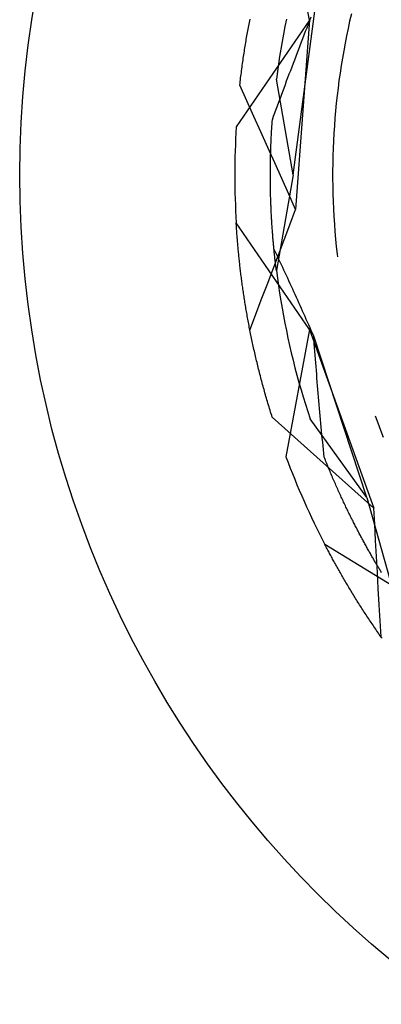
# Model space of a CAD drawing. Units: millimetres. Extents: x 0 to 841, y 0 to 594.
# Drawn here: x 98 to 100, y 414 to 419 of the extents above; entities that cross this region are included whole.
import ezdxf

# ---------------------------------------------------------------- set-up
doc = ezdxf.new("R2010")
doc.units = ezdxf.units.MM
doc.layers.add('SLD-0', color=179, linetype='Continuous')

msp = doc.modelspace()

# ---------------------------------------------------------------- linework, layer by layer
at = {"layer": 'SLD-0'}
for p, q in [((99.6088, 418.8504), (99.4928, 419.476)), ((99.5289, 418.0903), (99.638, 418.919)), ((99.6104, 418.8488), (99.6173, 418.8664)), ((99.8145, 418.8827), (99.8062, 418.8465)), ((99.6088, 418.8504), (99.2484, 418.3261)), ((99.307, 418.8069), (99.3085, 418.8151)), ((99.3085, 418.8151), (99.3101, 418.8233)), ((99.3101, 418.8233), (99.3116, 418.8315)), ((99.3116, 418.8315), (99.3132, 418.8396)), ((99.3132, 418.8396), (99.3148, 418.8477)), ((99.3148, 418.8477), (99.3164, 418.8558)), ((99.4875, 418.8192), (99.4805, 418.7825)), ((99.4949, 418.8558), (99.4875, 418.8192)), ((99.6088, 418.8504), (99.5406, 417.9194)), ((99.5899, 418.7963), (99.5967, 418.8138)), ((99.5967, 418.8138), (99.6035, 418.8313)), ((99.6035, 418.8313), (99.6104, 418.8488)), ((99.8062, 418.8465), (99.7983, 418.8101)), ((99.2981, 418.7571), (99.2996, 418.7654)), ((99.2996, 418.7654), (99.301, 418.7738)), ((99.301, 418.7738), (99.3025, 418.7821)), ((99.3025, 418.7821), (99.304, 418.7904)), ((99.304, 418.7904), (99.3055, 418.7986)), ((99.3055, 418.7986), (99.307, 418.8069)), ((99.4805, 418.7825), (99.4738, 418.7457)), ((99.5763, 418.7613), (99.5831, 418.7788)), ((99.5831, 418.7788), (99.5899, 418.7963)), ((99.7907, 418.7737), (99.7836, 418.7372)), ((99.7983, 418.8101), (99.7907, 418.7737)), ((99.2898, 418.7063), (99.2911, 418.7148)), ((99.2911, 418.7148), (99.2925, 418.7233)), ((99.2925, 418.7233), (99.2939, 418.7318)), ((99.2939, 418.7318), (99.2953, 418.7402)), ((99.2953, 418.7402), (99.2967, 418.7487)), ((99.2967, 418.7487), (99.2981, 418.7571)), ((99.4738, 418.7457), (99.4675, 418.7089)), ((99.5561, 418.7088), (99.5628, 418.7263)), ((99.5628, 418.7263), (99.5695, 418.7438)), ((99.5695, 418.7438), (99.5763, 418.7613)), ((99.7836, 418.7372), (99.7769, 418.7007)), ((99.2832, 418.6634), (99.2845, 418.672)), ((99.2845, 418.672), (99.2858, 418.6806)), ((99.2858, 418.6806), (99.2871, 418.6892)), ((99.2871, 418.6892), (99.2884, 418.6978)), ((99.2884, 418.6978), (99.2898, 418.7063)), ((99.4615, 418.672), (99.4559, 418.635)), ((99.4675, 418.7089), (99.4615, 418.672)), ((99.536, 418.6564), (99.5427, 418.6739)), ((99.5427, 418.6739), (99.5494, 418.6913)), ((99.5494, 418.6913), (99.5561, 418.7088)), ((99.7769, 418.7007), (99.7705, 418.664)), ((99.2759, 418.611), (99.2771, 418.6198)), ((99.2771, 418.6198), (99.2783, 418.6286)), ((99.2783, 418.6286), (99.2795, 418.6373)), ((99.2795, 418.6373), (99.2807, 418.646)), ((99.2807, 418.646), (99.282, 418.6547)), ((99.282, 418.6547), (99.2832, 418.6634)), ((99.4559, 418.635), (99.4507, 418.598)), ((99.5162, 418.6041), (99.5228, 418.6215)), ((99.5228, 418.6215), (99.5294, 418.639)), ((99.5294, 418.639), (99.536, 418.6564)), ((99.7645, 418.6273), (99.759, 418.5905)), ((99.7705, 418.664), (99.7645, 418.6273)), ((99.2703, 418.5667), (99.2714, 418.5757)), ((99.2714, 418.5757), (99.2725, 418.5845)), ((99.2725, 418.5845), (99.2736, 418.5934)), ((99.2736, 418.5934), (99.2747, 418.6022)), ((99.2747, 418.6022), (99.2759, 418.611)), ((99.4507, 418.598), (99.4459, 418.5609)), ((99.4965, 418.5518), (99.503, 418.5693)), ((99.503, 418.5693), (99.5096, 418.5867)), ((99.5096, 418.5867), (99.5162, 418.6041)), ((99.759, 418.5905), (99.7538, 418.5537)), ((99.2661, 418.5309), (99.2671, 418.5399)), ((99.3005, 418.4545), (99.2661, 418.5309)), ((99.2671, 418.5399), (99.2681, 418.5489)), ((99.2681, 418.5489), (99.2692, 418.5578)), ((99.2692, 418.5578), (99.2703, 418.5667)), ((99.5289, 418.0903), (99.4459, 418.5609)), ((99.4835, 418.5171), (99.49, 418.5344)), ((99.49, 418.5344), (99.4965, 418.5518)), ((99.7538, 418.5537), (99.749, 418.5168)), ((99.4642, 418.4649), (99.4706, 418.4823)), ((99.4706, 418.4823), (99.477, 418.4997)), ((99.477, 418.4997), (99.4835, 418.5171)), ((99.7446, 418.4799), (99.7406, 418.4429)), ((99.749, 418.5168), (99.7446, 418.4799)), ((99.3349, 418.3781), (99.3005, 418.4545)), ((99.445, 418.4129), (99.4514, 418.4302)), ((99.4514, 418.4302), (99.4578, 418.4476)), ((99.4578, 418.4476), (99.4642, 418.4649)), ((99.7406, 418.4429), (99.737, 418.4059)), ((99.3692, 418.3017), (99.3349, 418.3781)), ((99.4261, 418.3609), (99.4324, 418.3782)), ((99.4324, 418.3782), (99.4387, 418.3956)), ((99.4387, 418.3956), (99.445, 418.4129)), ((99.737, 418.4059), (99.7338, 418.3689)), ((99.4235, 418.3224), (99.424, 418.33)), ((99.424, 418.33), (99.4245, 418.3377)), ((99.4245, 418.3377), (99.425, 418.3454)), ((99.425, 418.3454), (99.4256, 418.3532)), ((99.4256, 418.3532), (99.4261, 418.3609)), ((99.7311, 418.3318), (99.7287, 418.2947)), ((99.7338, 418.3689), (99.7311, 418.3318)), ((99.4036, 418.2253), (99.3692, 418.3017)), ((99.421, 418.2771), (99.4214, 418.2846)), ((99.4214, 418.2846), (99.4218, 418.2921)), ((99.4218, 418.2921), (99.4222, 418.2996)), ((99.4222, 418.2996), (99.4226, 418.3072)), ((99.4226, 418.3072), (99.4231, 418.3148)), ((99.4231, 418.3148), (99.4235, 418.3224)), ((99.7287, 418.2947), (99.7267, 418.2575)), ((99.4188, 418.2256), (99.4191, 418.2329)), ((99.4191, 418.2329), (99.4193, 418.2402)), ((99.4193, 418.2402), (99.4196, 418.2475)), ((99.4196, 418.2475), (99.42, 418.2549)), ((99.42, 418.2549), (99.4203, 418.2623)), ((99.4203, 418.2623), (99.4206, 418.2697)), ((99.4206, 418.2697), (99.421, 418.2771)), ((99.7267, 418.2575), (99.7251, 418.2204)), ((99.4379, 418.1488), (99.4036, 418.2253)), ((99.4173, 418.1757), (99.4175, 418.1827)), ((99.4175, 418.1827), (99.4177, 418.1898)), ((99.4177, 418.1898), (99.4179, 418.1969)), ((99.4179, 418.1969), (99.4181, 418.204)), ((99.4181, 418.204), (99.4183, 418.2112)), ((99.4183, 418.2112), (99.4185, 418.2184)), ((99.4185, 418.2184), (99.4188, 418.2256)), ((99.7239, 418.1832), (99.7231, 418.146)), ((99.7251, 418.2204), (99.7239, 418.1832)), ((99.4165, 418.1271), (99.4166, 418.134)), ((99.4166, 418.134), (99.4167, 418.1409)), ((99.4167, 418.1409), (99.4168, 418.1478)), ((99.4168, 418.1478), (99.4169, 418.1547)), ((99.4169, 418.1547), (99.417, 418.1616)), ((99.417, 418.1616), (99.4172, 418.1686)), ((99.4172, 418.1686), (99.4173, 418.1757)), ((99.4721, 418.0724), (99.4379, 418.1488)), ((99.7231, 418.146), (99.7227, 418.1088)), ((99.4163, 418.0934), (99.4164, 418.1001)), ((99.4163, 418.0867), (99.4163, 418.0934)), ((99.4164, 418.0801), (99.4163, 418.0867)), ((99.4164, 418.1136), (99.4165, 418.1203)), ((99.4164, 418.1068), (99.4164, 418.1136)), ((99.4164, 418.1001), (99.4164, 418.1068)), ((99.4165, 418.1203), (99.4165, 418.1271)), ((99.5289, 418.0903), (99.4459, 417.6196)), ((99.7227, 418.1088), (99.7227, 418.0717)), ((99.4164, 418.0735), (99.4164, 418.0801)), ((99.4164, 418.067), (99.4164, 418.0735)), ((99.4165, 418.0604), (99.4164, 418.067)), ((99.4165, 418.0539), (99.4165, 418.0604)), ((99.4166, 418.0474), (99.4165, 418.0539)), ((99.4167, 418.041), (99.4166, 418.0474)), ((99.4168, 418.0346), (99.4167, 418.041)), ((99.5064, 417.9959), (99.4721, 418.0724)), ((99.7227, 418.0717), (99.7231, 418.0345)), ((99.4169, 418.0282), (99.4168, 418.0346)), ((99.417, 418.0219), (99.4169, 418.0282)), ((99.4171, 418.0155), (99.417, 418.0219)), ((99.4172, 418.0093), (99.4171, 418.0155)), ((99.4174, 418.003), (99.4172, 418.0093)), ((99.4175, 417.9968), (99.4174, 418.003)), ((99.4177, 417.9906), (99.4175, 417.9968)), ((99.4178, 417.9844), (99.4177, 417.9906)), ((99.5406, 417.9194), (99.5064, 417.9959)), ((99.7231, 418.0345), (99.7239, 417.9973)), ((99.7239, 417.9973), (99.7251, 417.9601)), ((99.418, 417.9783), (99.4178, 417.9844)), ((99.4182, 417.9722), (99.418, 417.9783)), ((99.4184, 417.9661), (99.4182, 417.9722)), ((99.4186, 417.9601), (99.4184, 417.9661)), ((99.4188, 417.9541), (99.4186, 417.9601)), ((99.4191, 417.9481), (99.4188, 417.9541)), ((99.4193, 417.9421), (99.4191, 417.9481)), ((99.4195, 417.9362), (99.4193, 417.9421)), ((99.7251, 417.9601), (99.7267, 417.923)), ((99.4198, 417.9303), (99.4195, 417.9362)), ((99.42, 417.9245), (99.4198, 417.9303)), ((99.4203, 417.9187), (99.42, 417.9245)), ((99.4205, 417.9129), (99.4203, 417.9187)), ((99.4208, 417.9071), (99.4205, 417.9129)), ((99.4211, 417.9014), (99.4208, 417.9071)), ((99.4214, 417.8957), (99.4211, 417.9014)), ((99.4217, 417.89), (99.4214, 417.8957)), ((99.5124, 417.8454), (99.5406, 417.9194)), ((99.7267, 417.923), (99.7287, 417.8858)), ((99.6088, 417.3301), (99.2484, 417.8544)), ((99.2488, 417.8483), (99.2484, 417.8544)), ((99.2492, 417.8423), (99.2488, 417.8483)), ((99.422, 417.8844), (99.4217, 417.89)), ((99.4223, 417.8788), (99.422, 417.8844)), ((99.4226, 417.8732), (99.4223, 417.8788)), ((99.4229, 417.8676), (99.4226, 417.8732)), ((99.4233, 417.8621), (99.4229, 417.8676)), ((99.4236, 417.8567), (99.4233, 417.8621)), ((99.424, 417.8512), (99.4236, 417.8567)), ((99.4243, 417.8458), (99.424, 417.8512)), ((99.4247, 417.8404), (99.4243, 417.8458)), ((99.4842, 417.7715), (99.5124, 417.8454)), ((99.7287, 417.8858), (99.7311, 417.8487)), ((99.7311, 417.8487), (99.7338, 417.8116)), ((99.2496, 417.8362), (99.2492, 417.8423)), ((99.25, 417.83), (99.2496, 417.8362)), ((99.2504, 417.8239), (99.25, 417.83)), ((99.2508, 417.8177), (99.2504, 417.8239)), ((99.2512, 417.8115), (99.2508, 417.8177)), ((99.2517, 417.8053), (99.2512, 417.8115)), ((99.2521, 417.799), (99.2517, 417.8053)), ((99.2526, 417.7928), (99.2521, 417.799)), ((99.425, 417.8351), (99.4247, 417.8404)), ((99.4254, 417.8297), (99.425, 417.8351)), ((99.4258, 417.8245), (99.4254, 417.8297)), ((99.4261, 417.8192), (99.4258, 417.8245)), ((99.4265, 417.814), (99.4261, 417.8192)), ((99.4269, 417.8088), (99.4265, 417.814)), ((99.4273, 417.8037), (99.4269, 417.8088)), ((99.4277, 417.7985), (99.4273, 417.8037)), ((99.4281, 417.7935), (99.4277, 417.7985)), ((99.7338, 417.8116), (99.737, 417.7746)), ((99.2531, 417.7864), (99.2526, 417.7928)), ((99.2536, 417.7801), (99.2531, 417.7864)), ((99.2541, 417.7738), (99.2536, 417.7801)), ((99.2546, 417.7674), (99.2541, 417.7738)), ((99.2551, 417.761), (99.2546, 417.7674)), ((99.2557, 417.7546), (99.2551, 417.761)), ((99.2562, 417.7481), (99.2557, 417.7546)), ((99.2568, 417.7416), (99.2562, 417.7481)), ((99.4285, 417.7884), (99.4281, 417.7935)), ((99.4289, 417.7834), (99.4285, 417.7884)), ((99.4293, 417.7784), (99.4289, 417.7834)), ((99.4297, 417.7735), (99.4293, 417.7784)), ((99.4301, 417.7685), (99.4297, 417.7735)), ((99.4305, 417.7637), (99.4301, 417.7685)), ((99.431, 417.7588), (99.4305, 417.7637)), ((99.4314, 417.754), (99.431, 417.7588)), ((99.4318, 417.7492), (99.4314, 417.754)), ((99.4323, 417.7445), (99.4318, 417.7492)), ((99.4561, 417.6975), (99.4842, 417.7715)), ((99.737, 417.7746), (99.7406, 417.7376)), ((99.2574, 417.7351), (99.2568, 417.7416)), ((99.258, 417.7286), (99.2574, 417.7351)), ((99.2586, 417.722), (99.258, 417.7286)), ((99.2592, 417.7155), (99.2586, 417.722)), ((99.2598, 417.7089), (99.2592, 417.7155)), ((99.2605, 417.7022), (99.2598, 417.7089)), ((99.2612, 417.6956), (99.2605, 417.7022)), ((99.4327, 417.7398), (99.4323, 417.7445)), ((99.4331, 417.7351), (99.4327, 417.7398)), ((99.4336, 417.7305), (99.4331, 417.7351)), ((99.434, 417.7259), (99.4336, 417.7305)), ((99.44, 417.7145), (99.4339, 417.7276)), ((99.4345, 417.7214), (99.434, 417.7259)), ((99.4349, 417.7168), (99.4345, 417.7214)), ((99.4354, 417.7123), (99.4349, 417.7168)), ((99.4358, 417.7079), (99.4354, 417.7123)), ((99.4363, 417.7035), (99.4358, 417.7079)), ((99.4367, 417.6991), (99.4363, 417.7035)), ((99.4372, 417.6948), (99.4367, 417.6991)), ((99.4462, 417.7014), (99.44, 417.7145)), ((99.4524, 417.6883), (99.4462, 417.7014)), ((99.7406, 417.7376), (99.7446, 417.7006)), ((99.7446, 417.7006), (99.7461, 417.6883)), ((99.2618, 417.6889), (99.2612, 417.6956)), ((99.2625, 417.6822), (99.2618, 417.6889)), ((99.2632, 417.6755), (99.2625, 417.6822)), ((99.2639, 417.6688), (99.2632, 417.6755)), ((99.2647, 417.662), (99.2639, 417.6688)), ((99.2654, 417.6552), (99.2647, 417.662)), ((99.2662, 417.6484), (99.2654, 417.6552)), ((99.428, 417.6235), (99.4561, 417.6975)), ((99.4376, 417.6905), (99.4372, 417.6948)), ((99.4381, 417.6862), (99.4376, 417.6905)), ((99.4385, 417.682), (99.4381, 417.6862)), ((99.439, 417.6778), (99.4385, 417.682)), ((99.4395, 417.6736), (99.439, 417.6778)), ((99.4399, 417.6695), (99.4395, 417.6736)), ((99.4404, 417.6655), (99.4399, 417.6695)), ((99.4408, 417.6614), (99.4404, 417.6655)), ((99.4413, 417.6574), (99.4408, 417.6614)), ((99.4418, 417.6535), (99.4413, 417.6574)), ((99.4422, 417.6495), (99.4418, 417.6535)), ((99.4427, 417.6457), (99.4422, 417.6495)), ((99.4586, 417.6751), (99.4524, 417.6883)), ((99.4647, 417.6619), (99.4586, 417.6751)), ((99.4709, 417.6487), (99.4647, 417.6619)), ((99.267, 417.6415), (99.2662, 417.6484)), ((99.2678, 417.6347), (99.267, 417.6415)), ((99.2686, 417.6278), (99.2678, 417.6347)), ((99.2694, 417.6209), (99.2686, 417.6278)), ((99.2702, 417.614), (99.2694, 417.6209)), ((99.2711, 417.607), (99.2702, 417.614)), ((99.2719, 417.6), (99.2711, 417.607)), ((99.3999, 417.5495), (99.428, 417.6235)), ((99.4431, 417.6418), (99.4427, 417.6457)), ((99.4436, 417.638), (99.4431, 417.6418)), ((99.4441, 417.6342), (99.4436, 417.638)), ((99.4445, 417.6305), (99.4441, 417.6342)), ((99.445, 417.6268), (99.4445, 417.6305)), ((99.4454, 417.6232), (99.445, 417.6268)), ((99.4459, 417.6196), (99.4454, 417.6232)), ((99.4459, 417.6196), (99.4507, 417.5825)), ((99.4771, 417.6354), (99.4709, 417.6487)), ((99.4832, 417.6222), (99.4771, 417.6354)), ((99.4893, 417.6089), (99.4832, 417.6222)), ((99.4955, 417.5956), (99.4893, 417.6089)), ((99.2728, 417.593), (99.2719, 417.6)), ((99.2737, 417.586), (99.2728, 417.593)), ((99.2746, 417.579), (99.2737, 417.586)), ((99.2756, 417.5719), (99.2746, 417.579)), ((99.2765, 417.5648), (99.2756, 417.5719)), ((99.2775, 417.5577), (99.2765, 417.5648)), ((99.2784, 417.5505), (99.2775, 417.5577)), ((99.4507, 417.5825), (99.4559, 417.5455)), ((99.5016, 417.5822), (99.4955, 417.5956)), ((99.5078, 417.5689), (99.5016, 417.5822)), ((99.5139, 417.5555), (99.5078, 417.5689)), ((99.52, 417.5421), (99.5139, 417.5555)), ((99.2794, 417.5434), (99.2784, 417.5505)), ((99.2805, 417.5362), (99.2794, 417.5434)), ((99.2815, 417.529), (99.2805, 417.5362)), ((99.2825, 417.5218), (99.2815, 417.529)), ((99.2836, 417.5145), (99.2825, 417.5218)), ((99.2847, 417.5073), (99.2836, 417.5145)), ((99.2858, 417.5), (99.2847, 417.5073)), ((99.3719, 417.4755), (99.3999, 417.5495)), ((99.4559, 417.5455), (99.4615, 417.5085)), ((99.4615, 417.5085), (99.4675, 417.4716)), ((99.5261, 417.5287), (99.52, 417.5421)), ((99.5323, 417.5153), (99.5261, 417.5287)), ((99.5384, 417.5018), (99.5323, 417.5153)), ((99.2869, 417.4927), (99.2858, 417.5)), ((99.288, 417.4853), (99.2869, 417.4927)), ((99.2891, 417.478), (99.288, 417.4853)), ((99.2903, 417.4706), (99.2891, 417.478)), ((99.2915, 417.4632), (99.2903, 417.4706)), ((99.2927, 417.4558), (99.2915, 417.4632)), ((99.2939, 417.4484), (99.2927, 417.4558)), ((99.3438, 417.4014), (99.3719, 417.4755)), ((99.4675, 417.4716), (99.4738, 417.4348)), ((99.5445, 417.4884), (99.5384, 417.5018)), ((99.5506, 417.4749), (99.5445, 417.4884)), ((99.5567, 417.4614), (99.5506, 417.4749)), ((99.5628, 417.4479), (99.5567, 417.4614)), ((99.2952, 417.4409), (99.2939, 417.4484)), ((99.2964, 417.4334), (99.2952, 417.4409)), ((99.2977, 417.4259), (99.2964, 417.4334)), ((99.299, 417.4184), (99.2977, 417.4259)), ((99.3003, 417.4109), (99.299, 417.4184)), ((99.3016, 417.4033), (99.3003, 417.4109)), ((99.4738, 417.4348), (99.4805, 417.398)), ((99.5689, 417.4343), (99.5628, 417.4479)), ((99.575, 417.4207), (99.5689, 417.4343)), ((99.5811, 417.4072), (99.575, 417.4207)), ((99.303, 417.3958), (99.3016, 417.4033)), ((99.3043, 417.3882), (99.303, 417.3958)), ((99.3057, 417.3805), (99.3043, 417.3882)), ((99.3071, 417.3729), (99.3057, 417.3805)), ((99.3085, 417.3652), (99.3071, 417.3729)), ((99.31, 417.3576), (99.3085, 417.3652)), ((99.3159, 417.3274), (99.3438, 417.4014)), ((99.4805, 417.398), (99.4875, 417.3613)), ((99.4875, 417.3613), (99.4949, 417.3247)), ((99.5871, 417.3936), (99.5811, 417.4072)), ((99.5932, 417.3799), (99.5871, 417.3936)), ((99.5993, 417.3663), (99.5932, 417.3799)), ((99.6054, 417.3527), (99.5993, 417.3663)), ((99.3115, 417.3499), (99.31, 417.3576)), ((99.3129, 417.3421), (99.3115, 417.3499)), ((99.3144, 417.3344), (99.3129, 417.3421)), ((99.316, 417.3266), (99.3144, 417.3344)), ((99.3175, 417.3189), (99.316, 417.3266)), ((99.3191, 417.3111), (99.3175, 417.3189)), ((99.3207, 417.3033), (99.3191, 417.3111)), ((99.6088, 417.3301), (99.4928, 416.7045)), ((99.4949, 417.3247), (99.5027, 417.2881)), ((99.6115, 417.339), (99.6054, 417.3527)), ((99.6088, 417.3301), (99.9252, 416.4518)), ((99.6175, 417.3253), (99.6115, 417.339)), ((99.6236, 417.3116), (99.6175, 417.3253)), ((99.6297, 417.2979), (99.6236, 417.3116)), ((99.3223, 417.2954), (99.3207, 417.3033)), ((99.3239, 417.2876), (99.3223, 417.2954)), ((99.3255, 417.2797), (99.3239, 417.2876)), ((99.3272, 417.2718), (99.3255, 417.2797)), ((99.3289, 417.2639), (99.3272, 417.2718)), ((99.3306, 417.256), (99.3289, 417.2639)), ((99.5027, 417.2881), (99.5109, 417.2516)), ((99.631, 417.2791), (99.6297, 417.2979)), ((99.891, 416.5039), (99.6297, 417.2979)), ((99.6324, 417.2603), (99.631, 417.2791)), ((99.3323, 417.248), (99.3306, 417.256)), ((99.3341, 417.2401), (99.3323, 417.248)), ((99.3358, 417.2321), (99.3341, 417.2401)), ((99.3376, 417.2241), (99.3358, 417.2321)), ((99.3395, 417.216), (99.3376, 417.2241)), ((99.3413, 417.208), (99.3395, 417.216)), ((99.5109, 417.2516), (99.5194, 417.2152)), ((99.5194, 417.2152), (99.5282, 417.1789)), ((99.6338, 417.2415), (99.6324, 417.2603)), ((99.6353, 417.2227), (99.6338, 417.2415)), ((99.6367, 417.2039), (99.6353, 417.2227)), ((99.3431, 417.2), (99.3413, 417.208)), ((99.345, 417.1919), (99.3431, 417.2)), ((99.3469, 417.1838), (99.345, 417.1919)), ((99.3489, 417.1757), (99.3469, 417.1838)), ((99.3508, 417.1676), (99.3489, 417.1757)), ((99.3528, 417.1594), (99.3508, 417.1676)), ((99.5282, 417.1789), (99.5374, 417.1427)), ((99.6381, 417.1852), (99.6367, 417.2039)), ((99.6396, 417.1664), (99.6381, 417.1852)), ((99.6411, 417.1477), (99.6396, 417.1664)), ((99.3548, 417.1512), (99.3528, 417.1594)), ((99.3568, 417.1431), (99.3548, 417.1512)), ((99.3588, 417.1349), (99.3568, 417.1431)), ((99.3609, 417.1267), (99.3588, 417.1349)), ((99.363, 417.1184), (99.3609, 417.1267)), ((99.3651, 417.1102), (99.363, 417.1184)), ((99.5374, 417.1427), (99.547, 417.1066)), ((99.6426, 417.129), (99.6411, 417.1477)), ((99.6441, 417.1103), (99.6426, 417.129)), ((99.3672, 417.1019), (99.3651, 417.1102)), ((99.3694, 417.0936), (99.3672, 417.1019)), ((99.3715, 417.0853), (99.3694, 417.0936)), ((99.3737, 417.077), (99.3715, 417.0853)), ((99.376, 417.0687), (99.3737, 417.077)), ((99.3782, 417.0603), (99.376, 417.0687)), ((99.547, 417.1066), (99.5569, 417.0705)), ((99.5569, 417.0705), (99.5672, 417.0346)), ((99.6456, 417.0916), (99.6441, 417.1103)), ((99.6471, 417.073), (99.6456, 417.0916)), ((99.6486, 417.0543), (99.6471, 417.073)), ((99.3805, 417.052), (99.3782, 417.0603)), ((99.3828, 417.0436), (99.3805, 417.052)), ((99.3851, 417.0352), (99.3828, 417.0436)), ((99.3875, 417.0268), (99.3851, 417.0352)), ((99.3898, 417.0184), (99.3875, 417.0268)), ((99.5672, 417.0346), (99.5779, 416.9988)), ((99.6502, 417.0357), (99.6486, 417.0543)), ((99.6518, 417.0171), (99.6502, 417.0357)), ((99.3922, 417.0099), (99.3898, 417.0184)), ((99.3946, 417.0015), (99.3922, 417.0099)), ((99.3971, 416.993), (99.3946, 417.0015)), ((99.3996, 416.9845), (99.3971, 416.993)), ((99.4021, 416.976), (99.3996, 416.9845)), ((99.4046, 416.9675), (99.4021, 416.976)), ((99.5779, 416.9988), (99.5889, 416.963)), ((99.6533, 416.9985), (99.6518, 417.0171)), ((99.655, 416.9799), (99.6533, 416.9985)), ((99.6566, 416.9613), (99.655, 416.9799)), ((99.4071, 416.9589), (99.4046, 416.9675)), ((99.4097, 416.9504), (99.4071, 416.9589)), ((99.4123, 416.9418), (99.4097, 416.9504)), ((99.4149, 416.9332), (99.4123, 416.9418)), ((99.4176, 416.9246), (99.4149, 416.9332)), ((99.4202, 416.916), (99.4176, 416.9246)), ((99.5889, 416.963), (99.6003, 416.9274)), ((99.6003, 416.9274), (99.612, 416.8919)), ((99.6582, 416.9428), (99.6566, 416.9613)), ((99.6599, 416.9242), (99.6582, 416.9428)), ((99.6615, 416.9057), (99.6599, 416.9242)), ((99.4229, 416.9074), (99.4202, 416.916)), ((99.4257, 416.8988), (99.4229, 416.9074)), ((99.4882, 416.843), (99.4257, 416.8988)), ((99.891, 416.5039), (99.612, 416.8919)), ((99.6632, 416.8872), (99.6615, 416.9057)), ((99.6649, 416.8687), (99.6632, 416.8872)), ((99.9314, 416.906), (99.9443, 416.8711)), ((99.5507, 416.7872), (99.4882, 416.843)), ((99.6666, 416.8503), (99.6649, 416.8687)), ((99.6683, 416.8318), (99.6666, 416.8503)), ((99.6701, 416.8134), (99.6683, 416.8318)), ((99.9443, 416.8711), (99.9576, 416.8364)), ((99.9576, 416.8364), (99.9713, 416.8018)), ((99.6131, 416.7313), (99.5507, 416.7872)), ((99.6718, 416.795), (99.6701, 416.8134)), ((99.6736, 416.7766), (99.6718, 416.795)), ((99.6756, 416.6755), (99.6131, 416.7313)), ((99.6754, 416.7582), (99.6736, 416.7766)), ((99.6772, 416.7398), (99.6754, 416.7582)), ((99.6791, 416.7215), (99.6772, 416.7398)), ((99.6809, 416.7032), (99.6791, 416.7215)), ((99.6838, 416.6959), (99.6809, 416.7032)), ((99.6867, 416.6887), (99.6838, 416.6959)), ((99.6895, 416.6815), (99.6867, 416.6887)), ((99.6924, 416.6744), (99.6895, 416.6815)), ((99.738, 416.6196), (99.6756, 416.6755)), ((99.6953, 416.6673), (99.6924, 416.6744)), ((99.6982, 416.6602), (99.6953, 416.6673)), ((99.7011, 416.6532), (99.6982, 416.6602)), ((99.704, 416.6462), (99.7011, 416.6532)), ((99.7069, 416.6392), (99.704, 416.6462)), ((99.7098, 416.6323), (99.7069, 416.6392)), ((99.7127, 416.6254), (99.7098, 416.6323)), ((99.7156, 416.6186), (99.7127, 416.6254)), ((99.7185, 416.6117), (99.7156, 416.6186)), ((99.7214, 416.6049), (99.7185, 416.6117)), ((99.7243, 416.5982), (99.7214, 416.6049)), ((99.7272, 416.5914), (99.7243, 416.5982)), ((99.7301, 416.5847), (99.7272, 416.5914)), ((99.733, 416.5781), (99.7301, 416.5847)), ((99.8004, 416.5637), (99.738, 416.6196)), ((99.7359, 416.5715), (99.733, 416.5781)), ((99.7388, 416.5649), (99.7359, 416.5715)), ((99.7417, 416.5583), (99.7388, 416.5649)), ((99.7447, 416.5518), (99.7417, 416.5583)), ((99.7476, 416.5453), (99.7447, 416.5518)), ((99.7505, 416.5388), (99.7476, 416.5453)), ((99.7534, 416.5324), (99.7505, 416.5388)), ((99.8628, 416.5078), (99.8004, 416.5637)), ((99.7563, 416.526), (99.7534, 416.5324)), ((99.7592, 416.5197), (99.7563, 416.526)), ((99.7621, 416.5133), (99.7592, 416.5197)), ((99.765, 416.507), (99.7621, 416.5133)), ((99.7679, 416.5008), (99.765, 416.507)), ((99.7708, 416.4945), (99.7679, 416.5008)), ((99.7737, 416.4884), (99.7708, 416.4945)), ((99.7766, 416.4822), (99.7737, 416.4884)), ((99.9252, 416.4518), (99.8628, 416.5078)), ((99.891, 416.5039), (100.0204, 416.0438)), ((99.7795, 416.4761), (99.7766, 416.4822)), ((99.7824, 416.47), (99.7795, 416.4761)), ((99.7853, 416.4639), (99.7824, 416.47)), ((99.7882, 416.4579), (99.7853, 416.4639)), ((99.7911, 416.4519), (99.7882, 416.4579)), ((99.794, 416.4459), (99.7911, 416.4519)), ((99.7969, 416.44), (99.794, 416.4459)), ((99.7997, 416.4341), (99.7969, 416.44)), ((99.9295, 416.3728), (99.9252, 416.4518)), ((99.8026, 416.4282), (99.7997, 416.4341)), ((99.8055, 416.4224), (99.8026, 416.4282)), ((99.8084, 416.4166), (99.8055, 416.4224)), ((99.8112, 416.4108), (99.8084, 416.4166)), ((99.8141, 416.4051), (99.8112, 416.4108)), ((99.817, 416.3994), (99.8141, 416.4051)), ((99.8198, 416.3937), (99.817, 416.3994)), ((99.8227, 416.3881), (99.8198, 416.3937)), ((99.8255, 416.3825), (99.8227, 416.3881)), ((99.8283, 416.3769), (99.8255, 416.3825)), ((99.8312, 416.3713), (99.8283, 416.3769)), ((99.834, 416.3658), (99.8312, 416.3713)), ((99.8368, 416.3603), (99.834, 416.3658)), ((99.8397, 416.3549), (99.8368, 416.3603)), ((99.8425, 416.3495), (99.8397, 416.3549)), ((99.8453, 416.3441), (99.8425, 416.3495)), ((99.8481, 416.3387), (99.8453, 416.3441)), ((99.9338, 416.2937), (99.9295, 416.3728)), ((99.8509, 416.3334), (99.8481, 416.3387)), ((99.8537, 416.3281), (99.8509, 416.3334)), ((99.8565, 416.3229), (99.8537, 416.3281)), ((99.8593, 416.3176), (99.8565, 416.3229)), ((99.862, 416.3124), (99.8593, 416.3176)), ((99.8648, 416.3073), (99.862, 416.3124)), ((99.8676, 416.3021), (99.8648, 416.3073)), ((99.8703, 416.297), (99.8676, 416.3021)), ((99.8731, 416.292), (99.8703, 416.297)), ((100.2272, 415.9412), (99.6847, 416.2736)), ((99.6875, 416.2682), (99.6847, 416.2736)), ((99.6903, 416.2628), (99.6875, 416.2682)), ((99.6932, 416.2574), (99.6903, 416.2628)), ((99.696, 416.252), (99.6932, 416.2574)), ((99.6989, 416.2465), (99.696, 416.252)), ((99.7018, 416.241), (99.6989, 416.2465)), ((99.8758, 416.2869), (99.8731, 416.292)), ((99.8785, 416.2819), (99.8758, 416.2869)), ((99.8813, 416.2769), (99.8785, 416.2819)), ((99.884, 416.272), (99.8813, 416.2769)), ((99.8867, 416.2671), (99.884, 416.272)), ((99.8894, 416.2622), (99.8867, 416.2671)), ((99.8921, 416.2573), (99.8894, 416.2622)), ((99.8948, 416.2525), (99.8921, 416.2573)), ((99.8975, 416.2477), (99.8948, 416.2525)), ((99.9001, 416.243), (99.8975, 416.2477)), ((99.9382, 416.2147), (99.9338, 416.2937)), ((99.7047, 416.2355), (99.7018, 416.241)), ((99.7076, 416.23), (99.7047, 416.2355)), ((99.7106, 416.2245), (99.7076, 416.23)), ((99.7136, 416.219), (99.7106, 416.2245)), ((99.7166, 416.2134), (99.7136, 416.219)), ((99.7196, 416.2078), (99.7166, 416.2134)), ((99.7227, 416.2022), (99.7196, 416.2078)), ((99.7257, 416.1966), (99.7227, 416.2022)), ((99.9028, 416.2382), (99.9001, 416.243)), ((99.9055, 416.2335), (99.9028, 416.2382)), ((99.9081, 416.2289), (99.9055, 416.2335)), ((99.9107, 416.2242), (99.9081, 416.2289)), ((99.9134, 416.2196), (99.9107, 416.2242)), ((99.916, 416.2151), (99.9134, 416.2196)), ((99.9186, 416.2105), (99.916, 416.2151)), ((99.9212, 416.206), (99.9186, 416.2105)), ((99.9238, 416.2016), (99.9212, 416.206)), ((99.9263, 416.1971), (99.9238, 416.2016)), ((99.9427, 416.1357), (99.9382, 416.2147)), ((99.7288, 416.191), (99.7257, 416.1966)), ((99.7319, 416.1853), (99.7288, 416.191)), ((99.7351, 416.1797), (99.7319, 416.1853)), ((99.7382, 416.174), (99.7351, 416.1797)), ((99.7414, 416.1683), (99.7382, 416.174)), ((99.7446, 416.1625), (99.7414, 416.1683)), ((99.7478, 416.1568), (99.7446, 416.1625)), ((99.7511, 416.1511), (99.7478, 416.1568)), ((99.7543, 416.1453), (99.7511, 416.1511)), ((99.9289, 416.1927), (99.9263, 416.1971)), ((99.9315, 416.1883), (99.9289, 416.1927)), ((99.934, 416.184), (99.9315, 416.1883)), ((99.9365, 416.1797), (99.934, 416.184)), ((99.9391, 416.1754), (99.9365, 416.1797)), ((99.9416, 416.1712), (99.9391, 416.1754)), ((99.9441, 416.167), (99.9416, 416.1712)), ((99.9465, 416.1628), (99.9441, 416.167)), ((99.949, 416.1586), (99.9465, 416.1628)), ((99.9515, 416.1545), (99.949, 416.1586)), ((99.9539, 416.1504), (99.9515, 416.1545)), ((99.9564, 416.1464), (99.9539, 416.1504)), ((99.7576, 416.1395), (99.7543, 416.1453)), ((99.7609, 416.1337), (99.7576, 416.1395)), ((99.7643, 416.1279), (99.7609, 416.1337)), ((99.7676, 416.122), (99.7643, 416.1279)), ((99.771, 416.1162), (99.7676, 416.122)), ((99.7744, 416.1103), (99.771, 416.1162)), ((99.7778, 416.1044), (99.7744, 416.1103)), ((99.7813, 416.0985), (99.7778, 416.1044)), ((99.9471, 416.0567), (99.9427, 416.1357)), ((99.9588, 416.1424), (99.9564, 416.1464)), ((99.9612, 416.1384), (99.9588, 416.1424)), ((99.9636, 416.1345), (99.9612, 416.1384)), ((99.7847, 416.0926), (99.7813, 416.0985)), ((99.7882, 416.0867), (99.7847, 416.0926)), ((99.7917, 416.0807), (99.7882, 416.0867)), ((99.7953, 416.0748), (99.7917, 416.0807)), ((99.7988, 416.0688), (99.7953, 416.0748)), ((99.8024, 416.0628), (99.7988, 416.0688)), ((99.806, 416.0568), (99.8024, 416.0628)), ((99.8096, 416.0508), (99.806, 416.0568)), ((99.9516, 415.9776), (99.9471, 416.0567)), ((99.8133, 416.0447), (99.8096, 416.0508)), ((99.817, 416.0387), (99.8133, 416.0447)), ((99.8207, 416.0326), (99.817, 416.0387)), ((99.8244, 416.0265), (99.8207, 416.0326)), ((99.8281, 416.0204), (99.8244, 416.0265)), ((99.8319, 416.0143), (99.8281, 416.0204)), ((99.8357, 416.0082), (99.8319, 416.0143)), ((99.8395, 416.0021), (99.8357, 416.0082)), ((99.8434, 415.9959), (99.8395, 416.0021)), ((99.8472, 415.9898), (99.8434, 415.9959)), ((99.8511, 415.9836), (99.8472, 415.9898)), ((99.8551, 415.9774), (99.8511, 415.9836)), ((99.859, 415.9712), (99.8551, 415.9774)), ((99.863, 415.965), (99.859, 415.9712)), ((99.8669, 415.9588), (99.863, 415.965)), ((99.871, 415.9525), (99.8669, 415.9588)), ((99.9561, 415.8986), (99.9516, 415.9776)), ((99.875, 415.9463), (99.871, 415.9525)), ((99.8791, 415.94), (99.875, 415.9463)), ((99.8832, 415.9338), (99.8791, 415.94)), ((99.8873, 415.9275), (99.8832, 415.9338)), ((99.8914, 415.9212), (99.8873, 415.9275)), ((99.8956, 415.9149), (99.8914, 415.9212)), ((99.8998, 415.9085), (99.8956, 415.9149)), ((99.904, 415.9022), (99.8998, 415.9085)), ((99.9082, 415.8959), (99.904, 415.9022)), ((99.9125, 415.8895), (99.9082, 415.8959)), ((99.9168, 415.8832), (99.9125, 415.8895)), ((99.9211, 415.8768), (99.9168, 415.8832)), ((99.9254, 415.8704), (99.9211, 415.8768)), ((99.9298, 415.864), (99.9254, 415.8704)), ((99.9342, 415.8576), (99.9298, 415.864)), ((99.9606, 415.8196), (99.9561, 415.8986)), ((99.9386, 415.8512), (99.9342, 415.8576)), ((99.943, 415.8447), (99.9386, 415.8512)), ((99.9475, 415.8383), (99.943, 415.8447)), ((99.952, 415.8319), (99.9475, 415.8383)), ((99.9565, 415.8254), (99.952, 415.8319)), ((99.9611, 415.8189), (99.9565, 415.8254)), ((99.9656, 415.8125), (99.9611, 415.8189))]:
    msp.add_line(p, q, dxfattribs=at)
msp.add_circle((103.1851, 418.0903), 5, dxfattribs=at)
for centre, radius, start, end in [((103.1851, 418.0903), 3.9437, 176.571, 183.429), ((103.1226, 417.9028), 7.5218, 180, 270), ((103.1226, 417.9028), 6.875, 180, 270), ((103.1851, 418.0903), 3.9438, 200.571, 207.429)]:
    msp.add_arc(centre, radius, start, end, dxfattribs=at)

doc.saveas('drawing.dxf')
